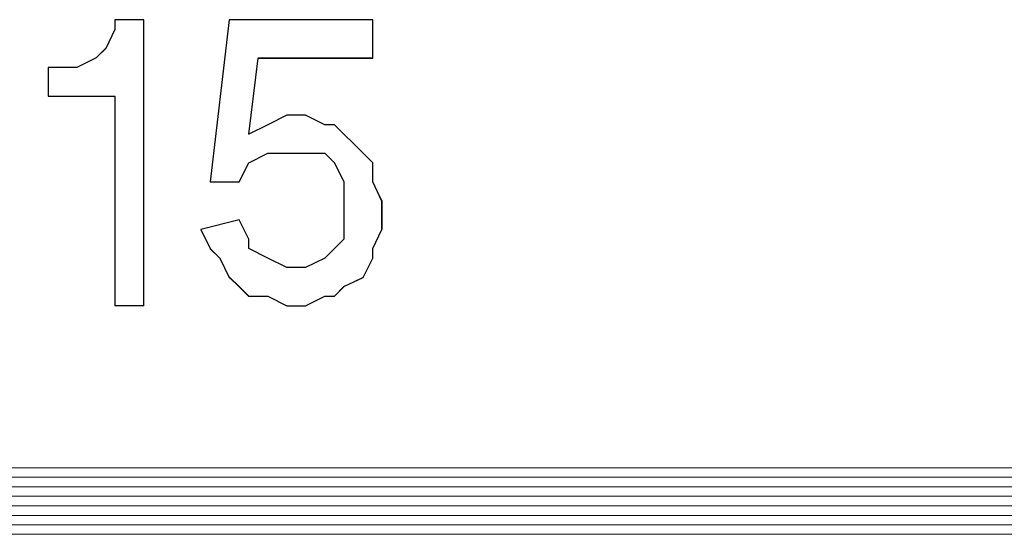
# Paper-space layout 'Rozvržení1' of a CAD drawing. Units: millimetres. Extents: x 10 to 248, y 20 to 176.
# Drawn here: x 159 to 159, y 149 to 149 of the extents above; entities that cross this region are included whole.
import ezdxf

# ---------------------------------------------------------------- set-up
doc = ezdxf.new("R2010")
doc.units = ezdxf.units.MM
doc.layers.add('Vrstva 1', color=7, linetype='Continuous')

psp = doc.layouts.new('Rozvržení1')

# ---------------------------------------------------------------- linework, layer by layer
at = {"layer": 'Vrstva 1'}
for points, knots in [([(159.26942, 148.79871), (159.26942, 148.79871), (159.26942, 148.72756), (159.26942, 148.72756), (159.26942, 148.72756), (159.26942, 148.72756), (159.26224, 148.72756), (159.26224, 148.72756), (159.26224, 148.72756), (159.26224, 148.72756), (159.26224, 148.77971), (159.26224, 148.77971), (159.26224, 148.77971), (159.26224, 148.77971), (159.24563, 148.77971), (159.24563, 148.77971), (159.24563, 148.77971), (159.24563, 148.77971), (159.24563, 148.78687), (159.24563, 148.78687), (159.24563, 148.78687), (159.24563, 148.78687), (159.2505, 148.78687), (159.2505, 148.78687), (159.2505, 148.78687), (159.2505, 148.78687), (159.25279, 148.78687), (159.25279, 148.78687), (159.25279, 148.78687), (159.25279, 148.78687), (159.25758, 148.78926), (159.25758, 148.78926), (159.25758, 148.78926), (159.25758, 148.78926), (159.25995, 148.79155), (159.25995, 148.79155), (159.25995, 148.79155), (159.25995, 148.79155), (159.26224, 148.79634), (159.26224, 148.79634), (159.26224, 148.79634), (159.26224, 148.79634), (159.26224, 148.79871), (159.26224, 148.79871), (159.26224, 148.79871), (159.26224, 148.79871), (159.26942, 148.79871), (159.26942, 148.79871)], [0, 0, 0, 0, 0.083333, 0.083333, 0.083333, 0.083333, 0.166667, 0.166667, 0.166667, 0.166667, 0.25, 0.25, 0.25, 0.25, 0.333333, 0.333333, 0.333333, 0.333333, 0.416667, 0.416667, 0.416667, 0.416667, 0.5, 0.5, 0.5, 0.5, 0.583333, 0.583333, 0.583333, 0.583333, 0.666667, 0.666667, 0.666667, 0.666667, 0.75, 0.75, 0.75, 0.75, 0.833333, 0.833333, 0.833333, 0.833333, 0.916667, 0.916667, 0.916667, 0.916667, 1, 1, 1, 1]), ([(159.31925, 148.74414), (159.31925, 148.74414), (159.31925, 148.7489), (159.31925, 148.7489), (159.31925, 148.7489), (159.31925, 148.7489), (159.31925, 148.75598), (159.31925, 148.75598), (159.31925, 148.75598), (159.31925, 148.75598), (159.31925, 148.75835), (159.31925, 148.75835), (159.31925, 148.75835), (159.31925, 148.75835), (159.31686, 148.76313), (159.31686, 148.76313), (159.31686, 148.76313), (159.31686, 148.76313), (159.31446, 148.76553), (159.31446, 148.76553), (159.31446, 148.76553), (159.31446, 148.76553), (159.3097, 148.76553), (159.3097, 148.76553), (159.3097, 148.76553), (159.3097, 148.76553), (159.30502, 148.76553), (159.30502, 148.76553), (159.30502, 148.76553), (159.30502, 148.76553), (159.30033, 148.76553), (159.30033, 148.76553), (159.30033, 148.76553), (159.30033, 148.76553), (159.29554, 148.76313), (159.29554, 148.76313), (159.29554, 148.76313), (159.29554, 148.76313), (159.29318, 148.75835), (159.29318, 148.75835), (159.29318, 148.75835), (159.29318, 148.75835), (159.28599, 148.75835), (159.28599, 148.75835), (159.28599, 148.75835), (159.28599, 148.75835), (159.29068, 148.79876), (159.29068, 148.79876), (159.29068, 148.79876), (159.29068, 148.79876), (159.32641, 148.79876), (159.32641, 148.79876), (159.32641, 148.79876), (159.32641, 148.79876), (159.32641, 148.78921), (159.32641, 148.78921), (159.32641, 148.78921), (159.32641, 148.78921), (159.29786, 148.78921), (159.29786, 148.78921), (159.29786, 148.78921), (159.29786, 148.78921), (159.29554, 148.77021), (159.29554, 148.77021), (159.29554, 148.77021), (159.29554, 148.77021), (159.30033, 148.77258), (159.30033, 148.77258), (159.30033, 148.77258), (159.30033, 148.77258), (159.30502, 148.77497), (159.30502, 148.77497), (159.30502, 148.77497), (159.30502, 148.77497), (159.3097, 148.77497), (159.3097, 148.77497), (159.3097, 148.77497), (159.3097, 148.77497), (159.31446, 148.77258), (159.31446, 148.77258), (159.31446, 148.77258), (159.31446, 148.77258), (159.31686, 148.77258), (159.31686, 148.77258), (159.31686, 148.77258), (159.31686, 148.77258), (159.32401, 148.76553), (159.32401, 148.76553), (159.32401, 148.76553), (159.32401, 148.76553), (159.32641, 148.76313), (159.32641, 148.76313), (159.32641, 148.76313), (159.32641, 148.76313), (159.32641, 148.75835), (159.32641, 148.75835), (159.32641, 148.75835), (159.32641, 148.75835), (159.3287, 148.75358), (159.3287, 148.75358), (159.3287, 148.75358), (159.3287, 148.75358), (159.3287, 148.74651), (159.3287, 148.74651), (159.3287, 148.74651), (159.3287, 148.74651), (159.32641, 148.74174), (159.32641, 148.74174), (159.32641, 148.74174), (159.32641, 148.74174), (159.32641, 148.73935), (159.32641, 148.73935), (159.32641, 148.73935), (159.32641, 148.73935), (159.32401, 148.73459), (159.32401, 148.73459), (159.32401, 148.73459), (159.32401, 148.73459), (159.31925, 148.7323), (159.31925, 148.7323), (159.31925, 148.7323), (159.31925, 148.7323), (159.31686, 148.7299), (159.31686, 148.7299), (159.31686, 148.7299), (159.31686, 148.7299), (159.31446, 148.7299), (159.31446, 148.7299), (159.31446, 148.7299), (159.31446, 148.7299), (159.3097, 148.72751), (159.3097, 148.72751), (159.3097, 148.72751), (159.3097, 148.72751), (159.30502, 148.72751), (159.30502, 148.72751), (159.30502, 148.72751), (159.30502, 148.72751), (159.30033, 148.7299), (159.30033, 148.7299), (159.30033, 148.7299), (159.30033, 148.7299), (159.29554, 148.7299), (159.29554, 148.7299), (159.29554, 148.7299), (159.29554, 148.7299), (159.29318, 148.7323), (159.29318, 148.7323), (159.29318, 148.7323), (159.29318, 148.7323), (159.29068, 148.73459), (159.29068, 148.73459), (159.29068, 148.73459), (159.29068, 148.73459), (159.28839, 148.73935), (159.28839, 148.73935), (159.28839, 148.73935), (159.28839, 148.73935), (159.28599, 148.74174), (159.28599, 148.74174), (159.28599, 148.74174), (159.28599, 148.74174), (159.28363, 148.74651), (159.28363, 148.74651), (159.28363, 148.74651), (159.28363, 148.74651), (159.29318, 148.7489), (159.29318, 148.7489), (159.29318, 148.7489), (159.29318, 148.7489), (159.29554, 148.74414), (159.29554, 148.74414), (159.29554, 148.74414), (159.29554, 148.74414), (159.29554, 148.74174), (159.29554, 148.74174), (159.29554, 148.74174), (159.29554, 148.74174), (159.30033, 148.73935), (159.30033, 148.73935), (159.30033, 148.73935), (159.30033, 148.73935), (159.30502, 148.73706), (159.30502, 148.73706), (159.30502, 148.73706), (159.30502, 148.73706), (159.3097, 148.73706), (159.3097, 148.73706), (159.3097, 148.73706), (159.3097, 148.73706), (159.31446, 148.73935), (159.31446, 148.73935), (159.31446, 148.73935), (159.31446, 148.73935), (159.31686, 148.74174), (159.31686, 148.74174), (159.31686, 148.74174), (159.31686, 148.74174), (159.31925, 148.74414), (159.31925, 148.74414)], [0, 0, 0, 0, 0.02, 0.02, 0.02, 0.02, 0.04, 0.04, 0.04, 0.04, 0.06, 0.06, 0.06, 0.06, 0.08, 0.08, 0.08, 0.08, 0.1, 0.1, 0.1, 0.1, 0.12, 0.12, 0.12, 0.12, 0.14, 0.14, 0.14, 0.14, 0.16, 0.16, 0.16, 0.16, 0.18, 0.18, 0.18, 0.18, 0.2, 0.2, 0.2, 0.2, 0.22, 0.22, 0.22, 0.22, 0.24, 0.24, 0.24, 0.24, 0.26, 0.26, 0.26, 0.26, 0.28, 0.28, 0.28, 0.28, 0.3, 0.3, 0.3, 0.3, 0.32, 0.32, 0.32, 0.32, 0.34, 0.34, 0.34, 0.34, 0.36, 0.36, 0.36, 0.36, 0.38, 0.38, 0.38, 0.38, 0.4, 0.4, 0.4, 0.4, 0.42, 0.42, 0.42, 0.42, 0.44, 0.44, 0.44, 0.44, 0.46, 0.46, 0.46, 0.46, 0.48, 0.48, 0.48, 0.48, 0.5, 0.5, 0.5, 0.5, 0.52, 0.52, 0.52, 0.52, 0.54, 0.54, 0.54, 0.54, 0.56, 0.56, 0.56, 0.56, 0.58, 0.58, 0.58, 0.58, 0.6, 0.6, 0.6, 0.6, 0.62, 0.62, 0.62, 0.62, 0.64, 0.64, 0.64, 0.64, 0.66, 0.66, 0.66, 0.66, 0.68, 0.68, 0.68, 0.68, 0.7, 0.7, 0.7, 0.7, 0.72, 0.72, 0.72, 0.72, 0.74, 0.74, 0.74, 0.74, 0.76, 0.76, 0.76, 0.76, 0.78, 0.78, 0.78, 0.78, 0.8, 0.8, 0.8, 0.8, 0.82, 0.82, 0.82, 0.82, 0.84, 0.84, 0.84, 0.84, 0.86, 0.86, 0.86, 0.86, 0.88, 0.88, 0.88, 0.88, 0.9, 0.9, 0.9, 0.9, 0.92, 0.92, 0.92, 0.92, 0.94, 0.94, 0.94, 0.94, 0.96, 0.96, 0.96, 0.96, 0.98, 0.98, 0.98, 0.98, 1, 1, 1, 1])]:
    psp.add_open_spline(points, degree=3, knots=knots, dxfattribs=at)
at = {"layer": 'Vrstva 1', "lineweight": 9}
for points, knots in [([(159.26942, 148.79871), (159.26942, 148.79871), (159.26942, 148.72748), (159.26942, 148.72748), (159.26942, 148.72748), (159.26942, 148.72748), (159.26224, 148.72748), (159.26224, 148.72748), (159.26224, 148.72748), (159.26224, 148.72748), (159.26224, 148.77971), (159.26224, 148.77971), (159.26224, 148.77971), (159.26224, 148.77971), (159.24563, 148.77971), (159.24563, 148.77971), (159.24563, 148.77971), (159.24563, 148.77971), (159.24563, 148.78687), (159.24563, 148.78687), (159.24563, 148.78687), (159.24563, 148.78687), (159.2505, 148.78687), (159.2505, 148.78687), (159.2505, 148.78687), (159.2505, 148.78687), (159.25279, 148.78687), (159.25279, 148.78687), (159.25279, 148.78687), (159.25279, 148.78687), (159.25758, 148.78926), (159.25758, 148.78926), (159.25758, 148.78926), (159.25758, 148.78926), (159.25995, 148.79155), (159.25995, 148.79155), (159.25995, 148.79155), (159.25995, 148.79155), (159.26224, 148.79634), (159.26224, 148.79634), (159.26224, 148.79634), (159.26224, 148.79634), (159.26224, 148.79871), (159.26224, 148.79871), (159.26224, 148.79871), (159.26224, 148.79871), (159.26942, 148.79871), (159.26942, 148.79871)], [0, 0, 0, 0, 0.083333, 0.083333, 0.083333, 0.083333, 0.166667, 0.166667, 0.166667, 0.166667, 0.25, 0.25, 0.25, 0.25, 0.333333, 0.333333, 0.333333, 0.333333, 0.416667, 0.416667, 0.416667, 0.416667, 0.5, 0.5, 0.5, 0.5, 0.583333, 0.583333, 0.583333, 0.583333, 0.666667, 0.666667, 0.666667, 0.666667, 0.75, 0.75, 0.75, 0.75, 0.833333, 0.833333, 0.833333, 0.833333, 0.916667, 0.916667, 0.916667, 0.916667, 1, 1, 1, 1]), ([(159.25992, 148.7916), (159.25992, 148.7916), (159.26231, 148.79637), (159.26231, 148.79637), (159.26231, 148.79637), (159.26231, 148.79637), (159.26231, 148.79876), (159.26231, 148.79876)], [0, 0, 0, 0, 0.5, 0.5, 0.5, 0.5, 1, 1, 1, 1]), ([(159.31925, 148.74414), (159.31925, 148.74414), (159.31925, 148.7489), (159.31925, 148.7489), (159.31925, 148.7489), (159.31925, 148.7489), (159.31925, 148.75598), (159.31925, 148.75598), (159.31925, 148.75598), (159.31925, 148.75598), (159.31925, 148.75835), (159.31925, 148.75835), (159.31925, 148.75835), (159.31925, 148.75835), (159.31686, 148.76313), (159.31686, 148.76313), (159.31686, 148.76313), (159.31686, 148.76313), (159.31446, 148.76553), (159.31446, 148.76553), (159.31446, 148.76553), (159.31446, 148.76553), (159.30978, 148.76553), (159.30978, 148.76553), (159.30978, 148.76553), (159.30978, 148.76553), (159.30502, 148.76553), (159.30502, 148.76553), (159.30502, 148.76553), (159.30502, 148.76553), (159.30033, 148.76553), (159.30033, 148.76553), (159.30033, 148.76553), (159.30033, 148.76553), (159.29554, 148.76313), (159.29554, 148.76313), (159.29554, 148.76313), (159.29554, 148.76313), (159.29318, 148.75835), (159.29318, 148.75835), (159.29318, 148.75835), (159.29318, 148.75835), (159.28599, 148.75835), (159.28599, 148.75835), (159.28599, 148.75835), (159.28599, 148.75835), (159.29078, 148.79876), (159.29078, 148.79876), (159.29078, 148.79876), (159.29078, 148.79876), (159.32641, 148.79876), (159.32641, 148.79876), (159.32641, 148.79876), (159.32641, 148.79876), (159.32641, 148.78921), (159.32641, 148.78921), (159.32641, 148.78921), (159.32641, 148.78921), (159.29786, 148.78921), (159.29786, 148.78921), (159.29786, 148.78921), (159.29786, 148.78921), (159.29554, 148.77021), (159.29554, 148.77021), (159.29554, 148.77021), (159.29554, 148.77021), (159.30033, 148.77258), (159.30033, 148.77258), (159.30033, 148.77258), (159.30033, 148.77258), (159.30502, 148.77497), (159.30502, 148.77497), (159.30502, 148.77497), (159.30502, 148.77497), (159.30978, 148.77497), (159.30978, 148.77497), (159.30978, 148.77497), (159.30978, 148.77497), (159.31446, 148.77258), (159.31446, 148.77258), (159.31446, 148.77258), (159.31446, 148.77258), (159.31686, 148.77258), (159.31686, 148.77258), (159.31686, 148.77258), (159.31686, 148.77258), (159.32401, 148.76553), (159.32401, 148.76553), (159.32401, 148.76553), (159.32401, 148.76553), (159.32641, 148.76313), (159.32641, 148.76313), (159.32641, 148.76313), (159.32641, 148.76313), (159.32641, 148.75835), (159.32641, 148.75835), (159.32641, 148.75835), (159.32641, 148.75835), (159.3287, 148.75358), (159.3287, 148.75358), (159.3287, 148.75358), (159.3287, 148.75358), (159.3287, 148.74651), (159.3287, 148.74651), (159.3287, 148.74651), (159.3287, 148.74651), (159.32641, 148.74174), (159.32641, 148.74174), (159.32641, 148.74174), (159.32641, 148.74174), (159.32641, 148.73935), (159.32641, 148.73935), (159.32641, 148.73935), (159.32641, 148.73935), (159.32401, 148.73466), (159.32401, 148.73466), (159.32401, 148.73466), (159.32401, 148.73466), (159.31925, 148.7323), (159.31925, 148.7323), (159.31925, 148.7323), (159.31925, 148.7323), (159.31686, 148.7299), (159.31686, 148.7299), (159.31686, 148.7299), (159.31686, 148.7299), (159.31446, 148.7299), (159.31446, 148.7299), (159.31446, 148.7299), (159.31446, 148.7299), (159.30978, 148.72751), (159.30978, 148.72751), (159.30978, 148.72751), (159.30978, 148.72751), (159.30502, 148.72751), (159.30502, 148.72751), (159.30502, 148.72751), (159.30502, 148.72751), (159.30033, 148.7299), (159.30033, 148.7299), (159.30033, 148.7299), (159.30033, 148.7299), (159.29554, 148.7299), (159.29554, 148.7299), (159.29554, 148.7299), (159.29554, 148.7299), (159.29318, 148.7323), (159.29318, 148.7323), (159.29318, 148.7323), (159.29318, 148.7323), (159.29078, 148.73466), (159.29078, 148.73466), (159.29078, 148.73466), (159.29078, 148.73466), (159.28839, 148.73935), (159.28839, 148.73935), (159.28839, 148.73935), (159.28839, 148.73935), (159.28599, 148.74174), (159.28599, 148.74174), (159.28599, 148.74174), (159.28599, 148.74174), (159.28363, 148.74651), (159.28363, 148.74651), (159.28363, 148.74651), (159.28363, 148.74651), (159.29318, 148.7489), (159.29318, 148.7489), (159.29318, 148.7489), (159.29318, 148.7489), (159.29554, 148.74414), (159.29554, 148.74414), (159.29554, 148.74414), (159.29554, 148.74414), (159.29554, 148.74174), (159.29554, 148.74174), (159.29554, 148.74174), (159.29554, 148.74174), (159.30033, 148.73935), (159.30033, 148.73935), (159.30033, 148.73935), (159.30033, 148.73935), (159.30502, 148.73706), (159.30502, 148.73706), (159.30502, 148.73706), (159.30502, 148.73706), (159.30978, 148.73706), (159.30978, 148.73706), (159.30978, 148.73706), (159.30978, 148.73706), (159.31446, 148.73935), (159.31446, 148.73935), (159.31446, 148.73935), (159.31446, 148.73935), (159.31686, 148.74174), (159.31686, 148.74174), (159.31686, 148.74174), (159.31686, 148.74174), (159.31925, 148.74414), (159.31925, 148.74414)], [0, 0, 0, 0, 0.02, 0.02, 0.02, 0.02, 0.04, 0.04, 0.04, 0.04, 0.06, 0.06, 0.06, 0.06, 0.08, 0.08, 0.08, 0.08, 0.1, 0.1, 0.1, 0.1, 0.12, 0.12, 0.12, 0.12, 0.14, 0.14, 0.14, 0.14, 0.16, 0.16, 0.16, 0.16, 0.18, 0.18, 0.18, 0.18, 0.2, 0.2, 0.2, 0.2, 0.22, 0.22, 0.22, 0.22, 0.24, 0.24, 0.24, 0.24, 0.26, 0.26, 0.26, 0.26, 0.28, 0.28, 0.28, 0.28, 0.3, 0.3, 0.3, 0.3, 0.32, 0.32, 0.32, 0.32, 0.34, 0.34, 0.34, 0.34, 0.36, 0.36, 0.36, 0.36, 0.38, 0.38, 0.38, 0.38, 0.4, 0.4, 0.4, 0.4, 0.42, 0.42, 0.42, 0.42, 0.44, 0.44, 0.44, 0.44, 0.46, 0.46, 0.46, 0.46, 0.48, 0.48, 0.48, 0.48, 0.5, 0.5, 0.5, 0.5, 0.52, 0.52, 0.52, 0.52, 0.54, 0.54, 0.54, 0.54, 0.56, 0.56, 0.56, 0.56, 0.58, 0.58, 0.58, 0.58, 0.6, 0.6, 0.6, 0.6, 0.62, 0.62, 0.62, 0.62, 0.64, 0.64, 0.64, 0.64, 0.66, 0.66, 0.66, 0.66, 0.68, 0.68, 0.68, 0.68, 0.7, 0.7, 0.7, 0.7, 0.72, 0.72, 0.72, 0.72, 0.74, 0.74, 0.74, 0.74, 0.76, 0.76, 0.76, 0.76, 0.78, 0.78, 0.78, 0.78, 0.8, 0.8, 0.8, 0.8, 0.82, 0.82, 0.82, 0.82, 0.84, 0.84, 0.84, 0.84, 0.86, 0.86, 0.86, 0.86, 0.88, 0.88, 0.88, 0.88, 0.9, 0.9, 0.9, 0.9, 0.92, 0.92, 0.92, 0.92, 0.94, 0.94, 0.94, 0.94, 0.96, 0.96, 0.96, 0.96, 0.98, 0.98, 0.98, 0.98, 1, 1, 1, 1]), ([(159.30028, 148.7655), (159.30028, 148.7655), (159.29552, 148.76311), (159.29552, 148.76311), (159.29552, 148.76311), (159.29552, 148.76311), (159.29312, 148.75835), (159.29312, 148.75835), (159.29312, 148.75835), (159.29312, 148.75835), (159.28605, 148.75835), (159.28605, 148.75835)], [0, 0, 0, 0, 0.333333, 0.333333, 0.333333, 0.333333, 0.666667, 0.666667, 0.666667, 0.666667, 1, 1, 1, 1]), ([(159.30502, 148.7655), (159.30502, 148.7655), (159.30978, 148.7655), (159.30978, 148.7655), (159.30978, 148.7655), (159.30978, 148.7655), (159.31446, 148.7655), (159.31446, 148.7655)], [0, 0, 0, 0, 0.5, 0.5, 0.5, 0.5, 1, 1, 1, 1]), ([(159.31688, 148.7299), (159.31688, 148.7299), (159.31928, 148.7323), (159.31928, 148.7323), (159.31928, 148.7323), (159.31928, 148.7323), (159.32404, 148.73466), (159.32404, 148.73466), (159.32404, 148.73466), (159.32404, 148.73466), (159.32636, 148.73935), (159.32636, 148.73935), (159.32636, 148.73935), (159.32636, 148.73935), (159.32636, 148.74174), (159.32636, 148.74174), (159.32636, 148.74174), (159.32636, 148.74174), (159.32872, 148.74651), (159.32872, 148.74651), (159.32872, 148.74651), (159.32872, 148.74651), (159.32872, 148.75369), (159.32872, 148.75369)], [0, 0, 0, 0, 0.166667, 0.166667, 0.166667, 0.166667, 0.333333, 0.333333, 0.333333, 0.333333, 0.5, 0.5, 0.5, 0.5, 0.666667, 0.666667, 0.666667, 0.666667, 0.833333, 0.833333, 0.833333, 0.833333, 1, 1, 1, 1]), ([(159.29315, 148.73224), (159.29315, 148.73224), (159.29076, 148.73464), (159.29076, 148.73464), (159.29076, 148.73464), (159.29076, 148.73464), (159.28836, 148.7394), (159.28836, 148.7394), (159.28836, 148.7394), (159.28836, 148.7394), (159.28599, 148.74172), (159.28599, 148.74172)], [0, 0, 0, 0, 0.333333, 0.333333, 0.333333, 0.333333, 0.666667, 0.666667, 0.666667, 0.666667, 1, 1, 1, 1]), ([(159.30502, 148.72751), (159.30502, 148.72751), (159.30026, 148.7299), (159.30026, 148.7299), (159.30026, 148.7299), (159.30026, 148.7299), (159.29557, 148.7299), (159.29557, 148.7299)], [0, 0, 0, 0, 0.5, 0.5, 0.5, 0.5, 1, 1, 1, 1]), ([(159.31449, 148.7299), (159.31449, 148.7299), (159.30973, 148.72751), (159.30973, 148.72751), (159.30973, 148.72751), (159.30973, 148.72751), (159.30504, 148.72751), (159.30504, 148.72751)], [0, 0, 0, 0, 0.5, 0.5, 0.5, 0.5, 1, 1, 1, 1])]:
    psp.add_open_spline(points, degree=3, knots=knots, dxfattribs=at)
for points in [[(159.26942, 148.79871), (159.26942, 148.79871), (159.26224, 148.79871), (159.26224, 148.79871)], [(159.26942, 148.79871), (159.26942, 148.79871), (159.26942, 148.72748), (159.26942, 148.72748)], [(159.28602, 148.75837), (159.28602, 148.75837), (159.29078, 148.79876), (159.29078, 148.79876)], [(159.29076, 148.79871), (159.29076, 148.79871), (159.32638, 148.79871), (159.32638, 148.79871)], [(159.32636, 148.78924), (159.32636, 148.78924), (159.32636, 148.79868), (159.32636, 148.79868)], [(159.25755, 148.78924), (159.25755, 148.78924), (159.25995, 148.79163), (159.25995, 148.79163)], [(159.25755, 148.78924), (159.25755, 148.78924), (159.25276, 148.78684), (159.25276, 148.78684)], [(159.29554, 148.77024), (159.29554, 148.77024), (159.29791, 148.78924), (159.29791, 148.78924)], [(159.32636, 148.78924), (159.32636, 148.78924), (159.29791, 148.78924), (159.29791, 148.78924)], [(159.24568, 148.78687), (159.24568, 148.78687), (159.25045, 148.78687), (159.25045, 148.78687)], [(159.24568, 148.78687), (159.24568, 148.78687), (159.24568, 148.77968), (159.24568, 148.77968)], [(159.24568, 148.78687), (159.24568, 148.78687), (159.24568, 148.78687), (159.24568, 148.78687)], [(159.25045, 148.78687), (159.25045, 148.78687), (159.25284, 148.78687), (159.25284, 148.78687)], [(159.24568, 148.77971), (159.24568, 148.77971), (159.26229, 148.77971), (159.26229, 148.77971)], [(159.26229, 148.72751), (159.26229, 148.72751), (159.26229, 148.77974), (159.26229, 148.77974)], [(159.30028, 148.77261), (159.30028, 148.77261), (159.30504, 148.77497), (159.30504, 148.77497)], [(159.30975, 148.77497), (159.30975, 148.77497), (159.30499, 148.77497), (159.30499, 148.77497)], [(159.30975, 148.77497), (159.30975, 148.77497), (159.31454, 148.77261), (159.31454, 148.77261)], [(159.30028, 148.77261), (159.30028, 148.77261), (159.29552, 148.77021), (159.29552, 148.77021)], [(159.31688, 148.77261), (159.31688, 148.77261), (159.31449, 148.77261), (159.31449, 148.77261)], [(159.32401, 148.7655), (159.32401, 148.7655), (159.31686, 148.77258), (159.31686, 148.77258)], [(159.30502, 148.7655), (159.30502, 148.7655), (159.30026, 148.7655), (159.30026, 148.7655)], [(159.31449, 148.7655), (159.31449, 148.7655), (159.31688, 148.76311), (159.31688, 148.76311)], [(159.32401, 148.7655), (159.32401, 148.7655), (159.32641, 148.76311), (159.32641, 148.76311)], [(159.31925, 148.75837), (159.31925, 148.75837), (159.31686, 148.76316), (159.31686, 148.76316)], [(159.32636, 148.76311), (159.32636, 148.76311), (159.32636, 148.75835), (159.32636, 148.75835)], [(159.31925, 148.75598), (159.31925, 148.75598), (159.31925, 148.75837), (159.31925, 148.75837)], [(159.32636, 148.75837), (159.32636, 148.75837), (159.32875, 148.75361), (159.32875, 148.75361)], [(159.31925, 148.7489), (159.31925, 148.7489), (159.31925, 148.75595), (159.31925, 148.75595)], [(159.28365, 148.74651), (159.28365, 148.74651), (159.29312, 148.7489), (159.29312, 148.7489)], [(159.29554, 148.74414), (159.29554, 148.74414), (159.29315, 148.7489), (159.29315, 148.7489)], [(159.31925, 148.74414), (159.31925, 148.74414), (159.31925, 148.7489), (159.31925, 148.7489)], [(159.28602, 148.74177), (159.28602, 148.74177), (159.28363, 148.74653), (159.28363, 148.74653)], [(159.29554, 148.74177), (159.29554, 148.74177), (159.29554, 148.74416), (159.29554, 148.74416)], [(159.31925, 148.74414), (159.31925, 148.74414), (159.31686, 148.74174), (159.31686, 148.74174)], [(159.30028, 148.73937), (159.30028, 148.73937), (159.29552, 148.74177), (159.29552, 148.74177)], [(159.31449, 148.73937), (159.31449, 148.73937), (159.31688, 148.74177), (159.31688, 148.74177)], [(159.30028, 148.73937), (159.30028, 148.73937), (159.30504, 148.73701), (159.30504, 148.73701)], [(159.31449, 148.73937), (159.31449, 148.73937), (159.30973, 148.73701), (159.30973, 148.73701)], [(159.30502, 148.73703), (159.30502, 148.73703), (159.30978, 148.73703), (159.30978, 148.73703)], [(159.29315, 148.73224), (159.29315, 148.73224), (159.29554, 148.72985), (159.29554, 148.72985)], [(159.31688, 148.7299), (159.31688, 148.7299), (159.31449, 148.7299), (159.31449, 148.7299)], [(159.26229, 148.72751), (159.26229, 148.72751), (159.26944, 148.72751), (159.26944, 148.72751)], [(159.6396, 148.68717), (159.6396, 148.68717), (158.38197, 148.68717), (158.38197, 148.68717)], [(158.37245, 148.6848), (158.37245, 148.6848), (159.64907, 148.6848), (159.64907, 148.6848)], [(158.36295, 148.68007), (158.36295, 148.68007), (159.65859, 148.68007), (159.65859, 148.68007)], [(159.65381, 148.68244), (159.65381, 148.68244), (158.36774, 148.68244), (158.36774, 148.68244)], [(159.66094, 148.6777), (159.66094, 148.6777), (158.36063, 148.6777), (158.36063, 148.6777)], [(158.35821, 148.67531), (158.35821, 148.67531), (159.66331, 148.67531), (159.66331, 148.67531)], [(159.6657, 148.67296), (159.6657, 148.67296), (158.35821, 148.67296), (158.35821, 148.67296)], [(158.35585, 148.6706), (158.35585, 148.6706), (159.6657, 148.6706), (159.6657, 148.6706)]]:
    psp.add_open_spline(points, degree=3, dxfattribs=at)

doc.saveas('drawing.dxf')
